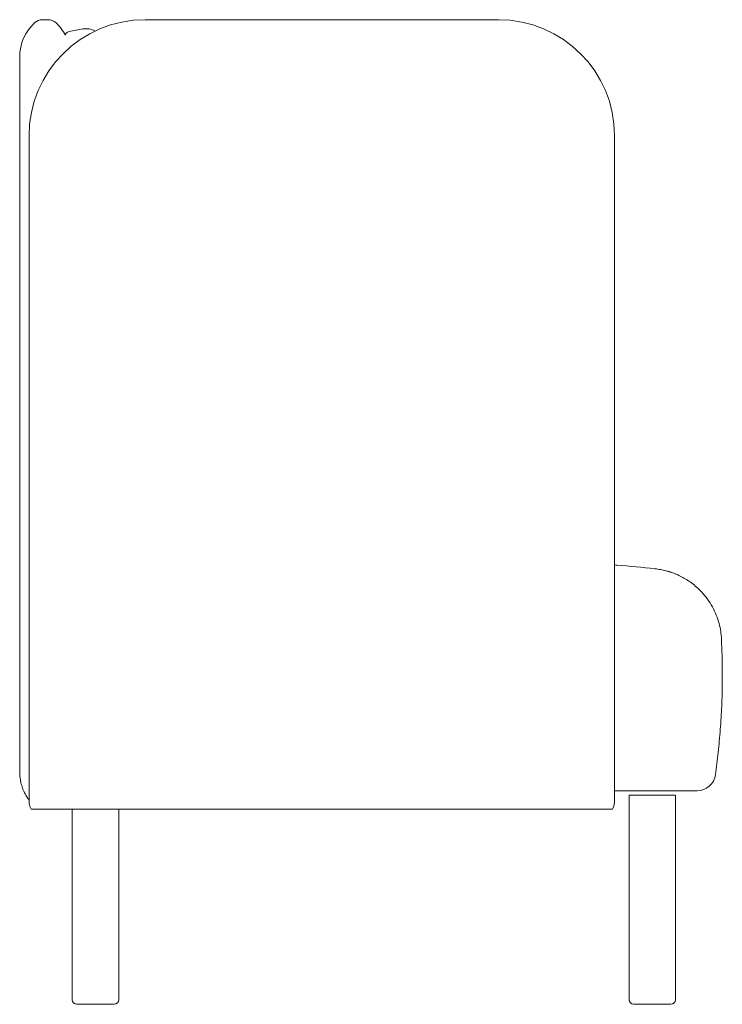
# Model space of a CAD drawing. Units: millimetres. Extents: x 706 to 22031, y 3345 to 16024.
# Drawn here: x 3047 to 3803, y 4682 to 5742 of the extents above; entities that cross this region are included whole.
import ezdxf

# ---------------------------------------------------------------- set-up
doc = ezdxf.new("R2010")
doc.units = ezdxf.units.MM
doc.header["$MEASUREMENT"] = 0
doc.layers.add('0_Pen_No__7', color=7, linetype='Continuous', lineweight=18)

msp = doc.modelspace()

# ---------------------------------------------------------------- linework, layer by layer
at = {"layer": '0_Pen_No__7', "color": 7, "linetype": 'Continuous', "lineweight": 18}
for p, q in [((3077.6, 5741.8), (3071.2, 5741.8)), ((3181.9, 5741.8), (3561.9, 5741.8)), ((3101.9, 5729.5), (3114.9, 5731.8)), ((3046.9, 5701.8), (3046.9, 5616.8)), ((3046.9, 5616.8), (3046.9, 4931.8)), ((3056.9, 4911.2), (3056.9, 5616.8)), ((3686.9, 5616.8), (3686.9, 4911.2)), ((3732.2, 4911.8), (3686.9, 4911.8)), ((3702.4, 4906.8), (3702.4, 4686.8)), ((3702.4, 4906.8), (3752.4, 4906.8)), ((3752.4, 4686.8), (3752.4, 4906.8)), ((3672.4, 4891.8), (3071.3, 4891.8)), ((3103.4, 4891.8), (3103.4, 4686.8)), ((3153.4, 4686.8), (3153.4, 4891.8)), ((3148.4, 4681.8), (3108.4, 4681.8)), ((3747.4, 4681.8), (3707.4, 4681.8))]:
    msp.add_line(p, q, dxfattribs=at)
for centre, radius, start, end in [((3096.9, 5701.8), 50, 132.5369, 180), ((3181.9, 5616.8), 125, 90, 180), ((3071.2, 5729.8), 12, 90, 132.5369), ((3077.6, 5729.8), 12, 47.4631, 90), ((3051.9, 5701.8), 50, 27.9498, 47.4631), ((3561.9, 5616.8), 125, 0, 90), ((3103.6, 5719.7), 10, 100, 141.9921), ((3118.4, 5712.1), 20, 60.776, 100), ((3775.6, 4931.8), 20, 270, 352.0931), ((3108.4, 4686.8), 5, 180, 270), ((3148.4, 4686.8), 5, 270, 0), ((3707.4, 4686.8), 5, 180, 270), ((3747.4, 4686.8), 5, 270, 0)]:
    msp.add_arc(centre, radius, start, end, dxfattribs=at)
for points, knots in [([(3730.4, 5150.6), (3716.8, 5152.1), (3703.2, 5153.6), (3689.6, 5154.6), (3688.7, 5154.6), (3687.8, 5154.7), (3686.9, 5154.8)], [0, 0, 0, 0, 1, 1, 1, 2, 2, 2, 2]), ([(3801.9, 5075), (3801.7, 5077.7), (3801.5, 5080.4), (3801.1, 5083.1), (3800.7, 5086), (3800, 5088.9), (3799.3, 5091.7), (3798.5, 5094.8), (3797.5, 5097.8), (3796.3, 5100.7), (3795.1, 5103.8), (3793.7, 5106.7), (3792.1, 5109.6), (3790.5, 5112.5), (3788.8, 5115.3), (3786.8, 5118), (3784.9, 5120.7), (3782.8, 5123.3), (3780.5, 5125.7), (3778.8, 5127.5), (3777, 5129.3), (3775.1, 5131), (3773.3, 5132.5), (3771.5, 5134), (3769.5, 5135.5), (3767.8, 5136.8), (3766, 5138), (3764.1, 5139.1), (3762.4, 5140.2), (3760.7, 5141.2), (3758.9, 5142.1), (3758, 5142.6), (3757.1, 5143), (3756.1, 5143.5), (3755.2, 5143.9), (3754.4, 5144.3), (3753.4, 5144.7), (3752.5, 5145.1), (3751.5, 5145.5), (3750.5, 5145.9), (3749.2, 5146.4), (3748, 5146.8), (3746.7, 5147.2), (3745.2, 5147.7), (3743.6, 5148.2), (3742, 5148.6), (3740.2, 5149.1), (3738.4, 5149.5), (3736.6, 5149.8), (3734.5, 5150.2), (3732.4, 5150.4), (3730.3, 5150.7)], [0, 0, 0, 0, 1, 1, 1, 2, 2, 2, 3, 3, 3, 4, 4, 4, 5, 5, 5, 6, 6, 6, 7, 7, 7, 8, 8, 8, 9, 9, 9, 10, 10, 10, 11, 11, 11, 12, 12, 12, 13, 13, 13, 14, 14, 14, 15, 15, 15, 16, 16, 16, 17, 17, 17, 17]), ([(3802.7, 5036.8), (3802.7, 5042.2), (3802.7, 5047.5), (3802.6, 5052.9), (3802.5, 5060.3), (3802.2, 5067.7), (3801.8, 5075.1)], [0, 0, 0, 0, 1, 1, 1, 2, 2, 2, 2]), ([(3795.4, 4929.1), (3796.4, 4937), (3797.5, 4945), (3798.3, 4953), (3799.2, 4961.3), (3800, 4969.6), (3800.6, 4977.9), (3801.2, 4986.2), (3801.7, 4994.6), (3802.1, 5002.9), (3802.5, 5011.2), (3802.7, 5019.6), (3802.8, 5027.9), (3802.8, 5030.9), (3802.7, 5033.8), (3802.7, 5036.8)], [0, 0, 0, 0, 1, 1, 1, 2, 2, 2, 3, 3, 3, 4, 4, 4, 5, 5, 5, 5]), ([(3056.9, 4901.8), (3056.7, 4902.1), (3056.4, 4902.4), (3056.2, 4902.7), (3055.4, 4903.7), (3054.8, 4904.8), (3054.1, 4905.9), (3053.4, 4907.1), (3052.8, 4908.3), (3052.2, 4909.4), (3051.7, 4910.3), (3051.3, 4911.1), (3051, 4912), (3050.6, 4912.9), (3050.2, 4913.8), (3049.9, 4914.8), (3049.6, 4915.6), (3049.3, 4916.5), (3049, 4917.4), (3048.7, 4918.4), (3048.4, 4919.3), (3048.2, 4920.3), (3048.1, 4921), (3047.9, 4921.7), (3047.8, 4922.4), (3047.6, 4923.2), (3047.5, 4924), (3047.4, 4924.8), (3047.3, 4925.5), (3047.2, 4926.2), (3047.1, 4926.9), (3047.1, 4927.6), (3047, 4928.3), (3047, 4929), (3046.9, 4930), (3046.9, 4930.9), (3046.9, 4931.8)], [0, 0, 0, 0, 1, 1, 1, 2, 2, 2, 3, 3, 3, 4, 4, 4, 5, 5, 5, 6, 6, 6, 7, 7, 7, 8, 8, 8, 9, 9, 9, 10, 10, 10, 11, 11, 11, 12, 12, 12, 12]), ([(3056.9, 4902.2), (3056.9, 4903), (3056.9, 4903.8), (3056.9, 4904.7), (3056.9, 4905.5), (3056.9, 4906.4), (3056.9, 4907.4), (3056.9, 4908), (3056.9, 4908.6), (3056.9, 4909.2), (3056.9, 4909.9), (3056.9, 4910.5), (3056.9, 4911.2)], [0, 0, 0, 0, 1, 1, 1, 2, 2, 2, 3, 3, 3, 4, 4, 4, 4]), ([(3686.9, 4911.2), (3686.9, 4910.5), (3686.9, 4909.8), (3686.9, 4909.2), (3686.9, 4908.5), (3686.9, 4907.8), (3686.9, 4907.2), (3686.9, 4906.3), (3686.9, 4905.4), (3686.9, 4904.6), (3686.9, 4903.8), (3686.9, 4903), (3686.9, 4902.2)], [0, 0, 0, 0, 1, 1, 1, 2, 2, 2, 3, 3, 3, 4, 4, 4, 4]), ([(3762.5, 4911.8), (3762.3, 4911.8), (3762.2, 4911.8), (3761.8, 4911.8), (3761.5, 4911.8), (3761, 4911.8), (3760.4, 4911.8), (3759.7, 4911.8), (3759, 4911.8), (3758.1, 4911.8), (3757.2, 4911.8), (3756.2, 4911.8), (3755, 4911.8), (3753.9, 4911.8), (3752.6, 4911.8), (3751.3, 4911.8), (3750, 4911.8), (3748.6, 4911.8), (3747.1, 4911.8), (3745.6, 4911.8), (3744, 4911.8), (3742.3, 4911.8), (3740.7, 4911.8), (3739.1, 4911.8), (3737.4, 4911.8), (3735.7, 4911.8), (3734, 4911.8), (3732.2, 4911.8)], [0, 0, 0, 0, 1, 1, 1, 2, 2, 2, 3, 3, 3, 4, 4, 4, 5, 5, 5, 6, 6, 6, 7, 7, 7, 8, 8, 8, 9, 9, 9, 9]), ([(3775.5, 4911.8), (3775.5, 4911.8), (3775.5, 4911.8), (3775.5, 4911.8), (3775.5, 4911.8), (3775.3, 4911.8), (3775, 4911.8), (3774.6, 4911.8), (3774.3, 4911.8), (3773.7, 4911.8), (3773.2, 4911.8), (3772.6, 4911.8), (3771.9, 4911.8), (3771.2, 4911.8), (3770.3, 4911.8), (3769.4, 4911.8), (3768.5, 4911.8), (3767.4, 4911.8), (3766.3, 4911.8), (3765.1, 4911.8), (3763.8, 4911.8), (3762.5, 4911.8)], [0, 0, 0, 0, 1, 1, 1, 2, 2, 2, 3, 3, 3, 4, 4, 4, 5, 5, 5, 6, 6, 6, 7, 7, 7, 7]), ([(3059.1, 4891.8), (3058.8, 4892.3), (3058.6, 4892.7), (3058.4, 4893.2), (3057.8, 4894.5), (3057.5, 4896), (3057.2, 4897.5), (3057, 4899), (3056.9, 4900.6), (3056.9, 4902.2), (3056.9, 4902.2), (3056.9, 4902.2), (3056.9, 4902.2)], [0, 0, 0, 0, 1, 1, 1, 2, 2, 2, 3, 3, 3, 4, 4, 4, 4]), ([(3686.9, 4902.2), (3686.9, 4902.2), (3686.9, 4902.2), (3686.9, 4902.2), (3686.9, 4900.7), (3686.8, 4899.2), (3686.6, 4897.7), (3686.3, 4896.1), (3685.9, 4894.6), (3685.3, 4893.2), (3685.1, 4892.7), (3684.9, 4892.3), (3684.7, 4891.8)], [0, 0, 0, 0, 1, 1, 1, 2, 2, 2, 3, 3, 3, 4, 4, 4, 4]), ([(3066.2, 4891.8), (3065.7, 4891.8), (3065.1, 4891.8), (3064.6, 4891.8), (3064, 4891.8), (3063.5, 4891.8), (3063, 4891.8), (3062, 4891.8), (3061.2, 4891.8), (3060.5, 4891.8), (3060, 4891.8), (3059.5, 4891.8), (3059.1, 4891.8)], [0, 0, 0, 0, 1, 1, 1, 2, 2, 2, 3, 3, 3, 4, 4, 4, 4]), ([(3071.3, 4891.8), (3070.5, 4891.8), (3069.6, 4891.8), (3068.8, 4891.8), (3067.9, 4891.8), (3067.1, 4891.8), (3066.2, 4891.8)], [0, 0, 0, 0, 1, 1, 1, 2, 2, 2, 2]), ([(3677.5, 4891.8), (3677.4, 4891.8), (3677.2, 4891.8), (3677.1, 4891.8), (3675.6, 4891.8), (3674, 4891.8), (3672.4, 4891.8)], [0, 0, 0, 0, 1, 1, 1, 2, 2, 2, 2]), ([(3684.7, 4891.8), (3684.1, 4891.8), (3683.5, 4891.8), (3682.8, 4891.8), (3682, 4891.8), (3681.1, 4891.8), (3680, 4891.8), (3679.2, 4891.8), (3678.4, 4891.8), (3677.5, 4891.8)], [0, 0, 0, 0, 1, 1, 1, 2, 2, 2, 3, 3, 3, 3])]:
    msp.add_open_spline(points, degree=3, knots=knots, dxfattribs=at)

doc.saveas('drawing.dxf')
